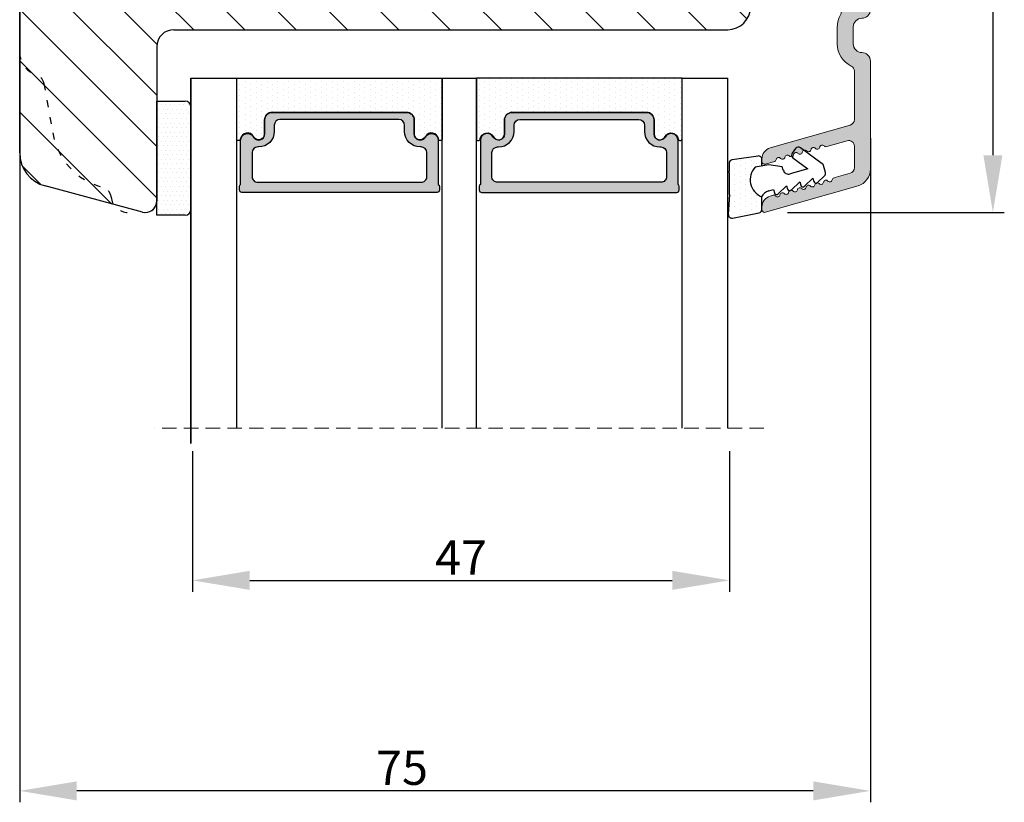
# Model space of a CAD drawing. Units: millimetres. Extents: x -53 to 1291, y -875 to -320.
# Drawn here: x 456 to 542, y -583 to -515 of the extents above; entities that cross this region are included whole.
import ezdxf

# ---------------------------------------------------------------- set-up
doc = ezdxf.new("R2010")
doc.units = ezdxf.units.MM
doc.linetypes.add('ACAD_ISO03W100', pattern=[30, 12, -18])
doc.linetypes.add('HIDDEN', pattern=[1.905, 1.27, -0.635])
doc.layers.get('0').update_dxf_attribs({"lineweight": 0})
doc.layers.get('DEFPOINTS').update_dxf_attribs({"lineweight": 0})
for name, color, linetype, lineweight in [('02 MEASURES', 156, 'Continuous', 13), ('05 SASH', 40, 'Continuous', 25), ('06 SASH HATCH', 40, 'Continuous', 0), ('07 GLASS', 151, 'Continuous', 25), ('10 ALUMINIUM HATCH', 55, 'Continuous', 0), ('13 GASKET', 254, 'Continuous', 25), ('14 GASKET HATCH', 254, 'Continuous', 0), ('19 PV', 7, 'Continuous', 25)]:
    doc.layers.add(name, color=color, linetype=linetype, lineweight=lineweight)
doc.layers.add('1', color=7, linetype='Continuous')
doc.styles.add('M1x1', font='arial.ttf', dxfattribs={"height": 3})
doc.dimstyles.new('M1x1', dxfattribs={"dimscale": 0, "dimtxt": 3, "dimasz": 5, "dimexe": 1, "dimexo": 2, "dimgap": 0.5, "dimtad": 1, "dimdec": 0, "dimdsep": 46, "dimtxsty": 'M1x1', "dimcen": -1, "dimclrd": 256, "dimclre": 256, "dimclrt": 256, "dimazin": 2, "dimtfac": 1, "dimtdec": 0, "dimtmove": 0, "dimatfit": 3, "dimfxl": 1, "dimtolj": 1, "dimarcsym": 0})

# ---------------------------------------------------------------- blocks, each defined once
blk = doc.blocks.new('*D60')
at = {"layer": '02 MEASURES', "lineweight": -2}
for p, q in [((455.543, -502.862), (455.543, -583.171)), ((530.043, -525.009), (530.043, -583.171)), ((525.043, -582.171), (460.543, -582.171))]:
    blk.add_line(p, q, dxfattribs=at)
at = {"layer": '02 MEASURES'}
for points in [[(460.543, -581.337), (460.543, -583.004), (455.543, -582.171)], [(525.043, -583.004), (525.043, -581.337), (530.043, -582.171)]]:
    blk.add_solid(points, dxfattribs=at)
at = {"layer": 'DEFPOINTS', "color": 0}
for p in [(455.543, -500.862), (530.043, -523.009), (455.543, -582.171)]:
    blk.add_point(p, dxfattribs=at)
at = {"layer": '02 MEASURES', "insert": (489.022, -580.145), "char_height": 3, "attachment_point": 5, "style": 'M1x1'}
blk.add_mtext('\\A1;75', dxfattribs=at)
blk = doc.blocks.new('A$C6E8B79BA')
at = {"layer": '14 GASKET HATCH'}
h = blk.add_hatch(dxfattribs=at)
h.set_pattern_fill('DOTS', color=256, scale=0.3, style=0)
h.paths.add_polyline_path([(2.606, 0.563), (2.708, -0.025), (3.278, -0.025, 0.459342), (3.574, 0.32), (3.227, 2.597, 0.375451), (2.925, 2.851), (2.255, 2.84, -0.010366), (0.212, 2.803), (-1.543, 2.919, 0.49183), (-1.857, 2.563), (-1.402, 0.217, 0.354259), (-1.113, -0.025), (0.049, -0.025, 0.013839), (0, 0, -0.523419)])
at = {"layer": '13 GASKET'}
for p, q in [((0.212, 2.803), (-1.543, 2.919)), ((2.925, 2.851), (2.255, 2.84)), ((3.574, 0.32), (3.227, 2.597)), ((-1.857, 2.563), (-1.402, 0.217)), ((2.811, -0.614), (2.606, 0.563)), ((-1.113, -0.025), (0.049, -0.025)), ((0.526, -0.625), (0.641, -1.028)), ((2.634, -1.809), (2.811, -0.614)), ((2.708, -0.025), (3.278, -0.025)), ((0.264, -1.442), (0.972, -2.182)), ((0.641, -1.028), (0.353, -1.111)), ((0.972, -2.182), (0.684, -2.264)), ((2.446, -4.058), (2.003, -2.51)), ((2.345, -1.892), (2.634, -1.809)), ((0.594, -2.595), (1.303, -3.335)), ((1.303, -3.335), (1.015, -3.418)), ((3.412, -2.744), (2.446, -4.058)), ((2.89, -5.312), (4.298, -3.395)), ((4.234, -2.976), (3.831, -2.68)), ((0.925, -3.749), (1.634, -4.489)), ((1.256, -4.902), (1.839, -5.512)), ((1.634, -4.489), (1.345, -4.571)), ((2.139, -5.593), (2.731, -5.423))]:
    blk.add_line(p, q, dxfattribs=at)
for centre, radius, start, end in [((-1.563, 2.62), 0.3, 86.21389, 190.97135), ((0.353, 52.079), 49.276, 269.83556, 272.21115), ((2.93, 2.552), 0.3, 8.68527, 91), ((1.498, -0.622), 1.622, 46.94576, 157.4595), ((1.498, -0.622), 1.622, 46.94576, 157.4595), ((-1.108, 0.274), 0.3, 190.97135, 271), ((3.278, 0.275), 0.3, 270, 8.68527), ((-0.436, -0.9), 1, 15.9832, 64.16418), ((0.408, -1.303), 0.2, 105.95743, 223.70088), ((0.739, -2.457), 0.2, 105.95769, 223.70114), ((2.483, -2.373), 0.5, 106.01136, 196.01145), ((1.07, -3.61), 0.2, 105.95795, 223.7014), ((3.654, -2.921), 0.3, 53.65116, 143.70064), ((4.056, -3.218), 0.3, 323.69424, 53.65116), ((1.4, -4.764), 0.2, 105.95691, 223.70036), ((2.056, -5.304), 0.3, 223.74031, 286), ((2.648, -5.134), 0.3, 286, 323.69424)]:
    blk.add_arc(centre, radius, start, end, dxfattribs=at)
blk = doc.blocks.new('Aluramme 47rude')
at = {"layer": '10 ALUMINIUM HATCH', "color": 4}
for p, q in [((-18.625, 1.4), (16.125, 1.4)), ((20.626, 1.4), (30.102, 1.4)), ((-16.075, 0), (-17.466, 0)), ((13.675, 0), (-13.675, 0)), ((25.744, 0), (21.513, 0)), ((29.957, 0), (28.084, 0)), ((33.865, -7.781), (31.544, 0.313)), ((-20.121, -6.539), (-19.386, -0.552)), ((-17.962, -0.439), (-18.726, -6.661)), ((-15.575, -6.6), (-15.575, -0.5)), ((-14.175, -0.5), (-14.175, -4.8)), ((14.425, -4.8), (14.425, -0.75)), ((17.625, -0.1), (19.125, -0.1)), ((26.224, -0.362), (28.235, -7.376)), ((28.118, -2.431), (27.604, -0.638)), ((30.438, -0.362), (30.847, -1.79)), ((15.825, -1.659), (15.825, -3.1)), ((19.125, -1.5), (17.625, -1.5)), ((15.625, -3.417), (15.625, -3.3)), ((-9.175, -5.5), (-9.175, -4.65)), ((-8.875, -4.35), (-8.875, -4.35)), ((-8.875, -4.35), (-8.675, -4.35)), ((-8.375, -4.65), (-8.375, -4.801)), ((-8.225, -5.061), (-7.175, -5.667)), ((7.425, -5.667), (8.475, -5.061)), ((8.625, -4.801), (8.625, -4.65)), ((8.925, -4.35), (9.125, -4.35)), ((9.125, -4.35), (9.125, -4.35)), ((9.425, -4.65), (9.425, -5.5)), ((15.625, -4.783), (15.625, -4.9)), ((15.825, -5.1), (15.825, -6.6)), ((-13.175, -5.8), (-9.475, -5.8)), ((9.725, -5.8), (13.425, -5.8)), ((-7.281, -6.85), (-6.992, -6.35)), ((7.531, -6.85), (7.242, -6.35)), ((-19.222, -7.1), (-19.625, -7.1)), ((-7.714, -7.1), (-15.075, -7.1)), ((15.325, -7.1), (7.964, -7.1)), ((29.652, -7.781), (29.431, -7.009)), ((32.378, -7.131), (32.449, -7.376)), ((29.197, -8.1), (29.412, -8.1)), ((33.41, -8.1), (33.625, -8.1))]:
    blk.add_line(p, q, dxfattribs=at)
for centre, radius, start, end in [((-18.625, 0.2), 1.2, 90, 180), ((16.125, 0.65), 0.75, 0, 90), ((20.625, 0.65), 0.75, 90, 180), ((30.102, -0.1), 1.5, 16, 90), ((-19.325, 0.2), 0.5, 180, 243.34745), ((-17.466, -0.5), 0.5, 90, 173), ((-16.075, -0.5), 0.5, 0, 90), ((-13.675, -0.5), 0.5, 90, 180), ((17.625, 0.65), 0.75, 180, 270), ((19.125, 0.65), 0.75, 270, 0), ((21.512, -0.5), 0.5, 90, 154.28072), ((25.744, -0.5), 0.5, 16, 90), ((28.084, -0.5), 0.5, 90, 196), ((29.957, -0.5), 0.5, 16, 90), ((-19.684, -0.515), 0.3, 353, 63.34745), ((13.675, -0.75), 0.75, 0, 90), ((19.125, 0.65), 2.15, 270, 334.28072), ((16.325, -1.659), 0.5, 60.63357, 180), ((17.625, 0.65), 2.15, 240.63357, 270), ((27.907, -2.492), 0.22, 311.583, 16), ((31.058, -1.729), 0.22, 196, 260.417), ((30.985, -2.163), 0.22, 311.583, 80.417), ((31.277, -2.492), 0.22, 131.583, 260.417), ((15.625, -3.1), 0.2, 270, 0), ((15.525, -3.7), 0.3, 306.8699, 70.52878), ((28.199, -2.821), 0.22, 131.583, 260.417), ((28.125, -3.255), 0.22, 311.583, 80.417), ((28.417, -3.584), 0.22, 131.583, 260.417), ((31.204, -2.926), 0.22, 311.583, 80.417), ((31.496, -3.255), 0.22, 131.583, 260.417), ((15.825, -4.1), 0.2, 126.8699, 180), ((15.825, -4.1), 0.2, 180, 233.1301), ((15.525, -4.5), 0.3, 289.47122, 53.1301), ((28.344, -4.018), 0.22, 311.583, 80.417), ((28.636, -4.347), 0.22, 131.583, 260.417), ((31.423, -3.689), 0.22, 311.583, 80.417), ((31.715, -4.018), 0.22, 131.583, 260.417), ((31.642, -4.452), 0.22, 311.583, 80.417), ((-13.175, -4.8), 1, 180, 270), ((-8.875, -4.65), 0.3, 90, 180), ((-8.675, -4.65), 0.3, 0, 90), ((-8.075, -4.801), 0.3, 180, 240), ((8.325, -4.801), 0.3, 300, 0), ((8.925, -4.65), 0.3, 90, 180), ((9.125, -4.65), 0.3, 0, 90), ((13.425, -4.8), 1, 270, 0), ((15.625, -5.1), 0.2, 0, 90), ((28.563, -4.781), 0.22, 311.583, 80.417), ((28.855, -5.11), 0.22, 131.583, 260.417), ((31.934, -4.781), 0.22, 131.583, 260.417), ((31.86, -5.215), 0.22, 311.583, 80.417), ((-9.475, -5.5), 0.3, 270, 0), ((-7.425, -6.1), 0.5, 330, 60), ((7.675, -6.1), 0.5, 120, 210), ((9.725, -5.5), 0.3, 180, 270), ((28.782, -5.544), 0.22, 311.583, 80.417), ((29.074, -5.873), 0.22, 131.583, 260.417), ((32.152, -5.544), 0.22, 131.583, 260.417), ((32.079, -5.978), 0.22, 311.583, 80.417), ((-19.625, -6.6), 0.5, 173, 270), ((-19.222, -6.6), 0.5, 270, 353), ((-15.075, -6.6), 0.5, 180, 270), ((-7.714, -6.6), 0.5, 270, 330), ((7.964, -6.6), 0.5, 210, 270), ((15.325, -6.6), 0.5, 270, 0), ((29.001, -6.307), 0.22, 311.583, 80.417), ((29.293, -6.636), 0.22, 131.583, 260.417), ((29.219, -7.07), 0.22, 16, 80.417), ((32.371, -6.307), 0.22, 131.583, 260.417), ((32.298, -6.741), 0.22, 311.583, 80.417), ((29.197, -7.1), 1, 196, 270), ((32.59, -7.07), 0.22, 131.583, 196), ((33.41, -7.1), 1, 196, 270), ((29.412, -7.85), 0.25, 270, 16), ((33.625, -7.85), 0.25, 270, 16)]:
    blk.add_arc(centre, radius, start, end, dxfattribs=at)
blk = doc.blocks.new('47 mm glas')
h = blk.add_hatch(color=256)
h.paths.add_polyline_path([(-1287.374, -1461.494), (-1287.374, -1461.166, 0.414255), (-1287.574, -1460.966), (-1304.675, -1460.966, 0.414252), (-1304.875, -1461.166), (-1304.875, -1461.494, 0.267967), (-1304.774, -1461.668), (-1304.774, -1465.524, 0.774619), (-1303.649, -1465.815, -0.774589), (-1302.675, -1466.066), (-1302.675, -1466.085), (-1302.675, -1466.086), (-1302.675, -1467.316, 0.414223), (-1302.025, -1467.966), (-1290.224, -1467.966, 0.414223), (-1289.574, -1467.316), (-1289.574, -1466.086), (-1289.574, -1466.085), (-1289.574, -1466.066, -0.774587), (-1288.599, -1465.815, 0.774619), (-1287.474, -1465.524), (-1287.474, -1461.668, 0.26796)])
h.paths.add_polyline_path([(-1266.474, -1465.524), (-1266.474, -1461.668, 0.267967), (-1266.374, -1461.494), (-1266.374, -1461.166, 0.414252), (-1266.574, -1460.966), (-1283.674, -1460.966, 0.414255), (-1283.874, -1461.166), (-1283.874, -1461.494, 0.26796), (-1283.774, -1461.668), (-1283.774, -1465.524, 0.774619), (-1282.649, -1465.815, -0.774587), (-1281.674, -1466.066), (-1281.674, -1466.085), (-1281.674, -1466.086), (-1281.674, -1467.316, 0.414223), (-1281.025, -1467.966), (-1269.224, -1467.966, 0.414223), (-1268.574, -1467.316), (-1268.574, -1466.086), (-1268.574, -1466.085), (-1268.574, -1466.066, -0.774589), (-1267.599, -1465.815, 0.774619)])
h.paths.add_polyline_path([(-1303.775, -1462.346, -0.41422), (-1303.274, -1461.846), (-1288.975, -1461.846, -0.414225), (-1288.474, -1462.346), (-1288.474, -1464.446, -0.414207), (-1288.975, -1464.946), (-1289.064, -1464.946, 0.414209), (-1290.414, -1466.296), (-1290.414, -1466.846, -0.414207), (-1290.915, -1467.346), (-1301.334, -1467.346, -0.414202), (-1301.834, -1466.846), (-1301.834, -1466.296, 0.414209), (-1303.185, -1464.946), (-1303.274, -1464.946, -0.414202), (-1303.775, -1464.446)], flags=16)
h.paths.add_polyline_path([(-1282.774, -1462.346, -0.414225), (-1282.274, -1461.846), (-1267.974, -1461.846, -0.41422), (-1267.474, -1462.346), (-1267.474, -1464.446, -0.414202), (-1267.974, -1464.946), (-1268.064, -1464.946, 0.414209), (-1269.414, -1466.296), (-1269.414, -1466.846, -0.414202), (-1269.914, -1467.346), (-1280.334, -1467.346, -0.414207), (-1280.834, -1466.846), (-1280.834, -1466.296, 0.414209), (-1282.184, -1464.946), (-1282.274, -1464.946, -0.414207), (-1282.774, -1464.446)], flags=16)
at = {"layer": '14 GASKET HATCH'}
h = blk.add_hatch(dxfattribs=at)
h.set_pattern_fill('DOTS', color=256, scale=0.3, angle=270, style=0)
h.paths.add_polyline_path([(-1287.124, -1470.966), (-1287.124, -1465.666, 0.941164), (-1287.463, -1465.646, -0.738655), (-1288.592, -1465.848, 0.78652), (-1289.574, -1466.086), (-1289.574, -1467.316, -0.414224), (-1290.224, -1467.966), (-1302.025, -1467.966, -0.414224), (-1302.675, -1467.316), (-1302.675, -1466.086, 0.78652), (-1303.657, -1465.848, -0.738655), (-1304.786, -1465.646, 0.941164), (-1305.124, -1465.666), (-1305.124, -1470.966)])
h.paths.add_polyline_path([(-1266.124, -1470.966), (-1266.124, -1465.666, 0.941164), (-1266.463, -1465.646, -0.738655), (-1267.592, -1465.848, 0.785583), (-1268.574, -1466.085), (-1268.574, -1466.086), (-1268.574, -1467.316, -0.414223), (-1269.224, -1467.966), (-1281.025, -1467.966, -0.414223), (-1281.674, -1467.316), (-1281.674, -1466.086), (-1281.674, -1466.085, 0.785583), (-1282.657, -1465.848, -0.738655), (-1283.786, -1465.646, 0.941164), (-1284.124, -1465.666), (-1284.124, -1468.316), (-1284.124, -1470.966)])
at = {"color": 7, "linetype": 'HIDDEN', "lineweight": 18}
blk.add_line((-1258.949, -1440.311), (-1312.299, -1440.311), dxfattribs=at)
at = {"layer": '07 GLASS'}
for p, q in [((-1309.125, -1440.311), (-1309.125, -1470.966)), ((-1305.124, -1440.311), (-1305.124, -1470.966)), ((-1287.124, -1440.311), (-1287.124, -1470.966)), ((-1284.124, -1440.311), (-1284.124, -1470.966)), ((-1266.124, -1440.311), (-1266.124, -1470.966)), ((-1262.124, -1440.311), (-1262.124, -1470.966)), ((-1309.125, -1470.966), (-1305.124, -1470.966)), ((-1287.124, -1470.966), (-1284.124, -1470.966)), ((-1266.124, -1470.966), (-1262.124, -1470.966))]:
    blk.add_line(p, q, dxfattribs=at)
at = {"layer": '13 GASKET'}
for points in [[(-1287.124, -1470.966), (-1287.124, -1465.666, 0.941164), (-1287.463, -1465.646, -0.738655), (-1288.592, -1465.848, 0.78652), (-1289.574, -1466.086), (-1289.574, -1467.316, -0.414225), (-1290.224, -1467.966), (-1302.025, -1467.966, -0.414225), (-1302.675, -1467.316), (-1302.675, -1466.086, 0.78652), (-1303.657, -1465.848, -0.738655), (-1304.786, -1465.646, 0.941164), (-1305.124, -1465.666), (-1305.124, -1470.966)], [(-1284.124, -1470.966), (-1284.124, -1465.666, -0.941164), (-1283.786, -1465.646, 0.738655), (-1282.657, -1465.848, -0.78652), (-1281.674, -1466.086), (-1281.674, -1467.316, 0.414225), (-1281.025, -1467.966), (-1269.224, -1467.966, 0.414225), (-1268.574, -1467.316), (-1268.574, -1466.086, -0.78652), (-1267.592, -1465.848, 0.738655), (-1266.463, -1465.646, -0.941164), (-1266.124, -1465.666), (-1266.124, -1470.966)]]:
    blk.add_lwpolyline(points, format="xyb", close=True, dxfattribs=at)
at = {"layer": '19 PV'}
for points in [[(-1290.224, -1467.966, 0.414225), (-1289.574, -1467.316), (-1289.574, -1466.066, -0.774587), (-1288.599, -1465.815, 0.774619), (-1287.474, -1465.524), (-1287.474, -1461.668, 0.26796), (-1287.374, -1461.494), (-1287.374, -1461.166, 0.414255), (-1287.574, -1460.966), (-1304.675, -1460.966, 0.414252), (-1304.875, -1461.166), (-1304.875, -1461.494, 0.267967), (-1304.774, -1461.668), (-1304.774, -1465.524, 0.774619), (-1303.649, -1465.815, -0.774589), (-1302.675, -1466.066), (-1302.675, -1467.316, 0.414225), (-1302.025, -1467.966)], [(-1281.025, -1467.966, -0.414225), (-1281.674, -1467.316), (-1281.674, -1466.066, 0.774587), (-1282.649, -1465.815, -0.774619), (-1283.774, -1465.524), (-1283.774, -1461.668, -0.26796), (-1283.874, -1461.494), (-1283.874, -1461.166, -0.414255), (-1283.674, -1460.966), (-1266.574, -1460.966, -0.414252), (-1266.374, -1461.166), (-1266.374, -1461.494, -0.267967), (-1266.474, -1461.668), (-1266.474, -1465.524, -0.774619), (-1267.599, -1465.815, 0.774589), (-1268.574, -1466.066), (-1268.574, -1467.316, -0.414225), (-1269.224, -1467.966)], [(-1303.775, -1462.346, -0.41422), (-1303.274, -1461.846), (-1288.975, -1461.846, -0.414225), (-1288.474, -1462.346), (-1288.474, -1464.446, -0.414207), (-1288.975, -1464.946), (-1289.064, -1464.946, 0.414209), (-1290.414, -1466.296), (-1290.414, -1466.846, -0.414207), (-1290.915, -1467.346), (-1301.334, -1467.346, -0.414202), (-1301.834, -1466.846), (-1301.834, -1466.296, 0.414209), (-1303.185, -1464.946), (-1303.274, -1464.946, -0.414202), (-1303.775, -1464.446)], [(-1267.474, -1462.346, 0.41422), (-1267.974, -1461.846), (-1282.274, -1461.846, 0.414225), (-1282.774, -1462.346), (-1282.774, -1464.446, 0.414207), (-1282.274, -1464.946), (-1282.184, -1464.946, -0.414209), (-1280.834, -1466.296), (-1280.834, -1466.846, 0.414207), (-1280.334, -1467.346), (-1269.914, -1467.346, 0.414202), (-1269.414, -1466.846), (-1269.414, -1466.296, -0.414209), (-1268.064, -1464.946), (-1267.974, -1464.946, 0.414202), (-1267.474, -1464.446)]]:
    blk.add_lwpolyline(points, format="xyb", close=True, dxfattribs=at)
blk = doc.blocks.new('*D223')
at = {"lineweight": -2}
for p, q in [((470.689, -552.421), (470.689, -564.738)), ((517.689, -552.421), (517.689, -564.738)), ((475.689, -563.738), (512.689, -563.738))]:
    blk.add_line(p, q, dxfattribs=at)
for points in [[(475.689, -562.904), (475.689, -564.571), (470.689, -563.738)], [(512.689, -564.571), (512.689, -562.904), (517.689, -563.738)]]:
    blk.add_solid(points)
at = {"layer": 'DEFPOINTS', "color": 0}
for p in [(470.689, -550.421), (517.689, -550.421), (517.689, -563.738)]:
    blk.add_point(p, dxfattribs=at)
at = {"insert": (494.189, -561.738), "char_height": 3, "attachment_point": 5, "style": 'M1x1'}
blk.add_mtext('\\A1;47', dxfattribs=at)
blk = doc.blocks.new('*D226')
at = {"lineweight": -2}
for p, q in [((518.48, -476.524), (541.767, -476.524)), ((540.767, -481.524), (540.767, -526.52)), ((522.793, -531.52), (541.767, -531.52))]:
    blk.add_line(p, q, dxfattribs=at)
for points in [[(541.601, -481.524), (539.934, -481.524), (540.767, -476.524)], [(539.934, -526.52), (541.601, -526.52), (540.767, -531.52)]]:
    blk.add_solid(points)
at = {"layer": 'DEFPOINTS', "color": 0}
for p in [(516.48, -476.524), (520.793, -531.52), (540.767, -531.52)]:
    blk.add_point(p, dxfattribs=at)
at = {"insert": (538.742, -504.022), "char_height": 3, "attachment_point": 5, "rotation": 90, "style": 'M1x1'}
blk.add_mtext('\\A1;55', dxfattribs=at)

msp = doc.modelspace()

# ---------------------------------------------------------------- hatches: boundary and pattern name
at = {"layer": '06 SASH HATCH'}
h = msp.add_hatch(dxfattribs=at)
h.set_pattern_fill('ANSI31', color=256, angle=180, style=0)
h.set_pattern_definition([(135, (-139.92, -470.583), (2.245064, 2.245064), [])])
h.paths.add_polyline_path([(517.543, -515.524), (469.043, -515.524, 0.414214), (467.543, -517.024), (467.543, -530.524, -0.493145), (466.284, -531.489), (463.769, -530.816, -0.112584), (463.552, -530.185, 0.310809), (462.813, -529.326, -0.292612), (458.432, -524.565), (457.667, -520.224, 0.283509), (456.969, -519.439, -0.331271), (455.543, -517.524), (455.543, -496.392, -0.388879), (458.282, -493.404), (468.343, -492.524), (468.343, -499.024), (472.343, -499.024), (472.343, -492.174), (472.543, -492.156), (472.543, -481.837, -0.388879), (473.912, -480.343), (483.212, -479.529, -0.440011), (484.843, -481.024), (484.843, -482.524), (502.143, -482.524), (502.143, -478.024, -0.414214), (503.643, -476.524), (507.607, -476.524, -0.341999), (509.543, -478.024, 0.341999), (511.48, -479.524), (512.607, -479.524, 0.341999), (514.543, -478.024, -0.341999), (516.48, -476.524), (516.543, -476.524, -0.414214), (519.543, -479.524), (519.543, -513.524, -0.414214)])
h.paths.add_polyline_path([(457.767, -529.207, -0.339454), (455.543, -526.309), (455.543, -517.524, 0.331271), (456.969, -519.439, -0.283509), (457.667, -520.224), (458.432, -524.565, 0.292612), (462.813, -529.326, -0.310809), (463.552, -530.185, 0.112584), (463.769, -530.816)], flags=16)
at = {"layer": '10 ALUMINIUM HATCH'}
msp.add_hatch(color=256, dxfattribs=at).paths.add_polyline_path([(530.043, -479.02), (530.043, -513.77, -0.414214), (529.293, -514.52, 0.414214), (528.543, -515.27), (528.543, -516.77, 0.414214), (529.293, -517.52, -0.414214), (530.043, -518.27), (530.043, -527.747, -0.334595), (528.957, -529.189), (520.862, -531.51, -0.498582), (520.543, -531.27), (520.543, -531.055, -0.334595), (521.268, -530.094), (521.513, -530.024, -0.288716), (521.738, -530.089, 0.629941), (522.119, -529.98, -0.629941), (522.501, -529.87, 0.629941), (522.882, -529.761, -0.629941), (523.264, -529.651, 0.629941), (523.645, -529.542, -0.629941), (524.027, -529.433, 0.629941), (524.408, -529.323, -0.629941), (524.79, -529.214, 0.629941), (525.171, -529.104, -0.629941), (525.553, -528.995, 0.629941), (525.934, -528.886, -0.629941), (526.316, -528.776, 0.629941), (526.697, -528.667, -0.288716), (526.853, -528.492), (528.281, -528.083, 0.334595), (528.643, -527.602), (528.643, -525.73, 0.498582), (528.005, -525.249), (526.212, -525.763, -0.288716), (525.987, -525.698, 0.629941), (525.605, -525.807, -0.629941), (525.224, -525.917, 0.629941), (524.842, -526.026, -0.629941), (524.461, -526.135, 0.629941), (524.079, -526.245, -0.629941), (523.698, -526.354, 0.629941), (523.316, -526.463, -0.629941), (522.935, -526.573, 0.629941), (522.553, -526.682, -0.629941), (522.172, -526.792, 0.629941), (521.79, -526.901, -0.288716), (521.634, -527.076), (520.862, -527.297, -0.498582), (520.543, -527.057), (520.543, -526.842, -0.334595), (521.268, -525.881), (528.281, -523.869, 0.334595), (528.643, -523.389), (528.643, -519.157, 0.288071), (528.36, -518.707, -0.288071), (527.143, -516.77), (527.143, -515.27, -0.128841), (527.42, -514.215, 0.57367), (526.984, -513.47), (525.543, -513.47, -0.414214), (525.343, -513.27), (525.226, -513.27, -0.598837), (524.703, -513.35, 0.236068), (524.543, -513.27, 0.236068), (524.383, -513.35, -0.598837), (523.86, -513.27), (523.743, -513.27, -0.414214), (523.543, -513.47), (522.043, -513.47, -0.414214), (521.543, -512.97), (521.543, -505.609, -0.267949), (521.793, -505.176), (522.293, -504.887, -0.414214), (522.976, -505.07), (523.582, -506.12, 0.267949), (523.842, -506.27), (523.993, -506.27, -0.414214), (524.293, -506.57), (524.293, -506.77, -0.414214), (523.993, -507.07), (523.143, -507.07, 0.414214), (522.843, -507.37), (522.843, -511.07, 0.414214), (523.843, -512.07), (527.893, -512.07, 0.414214), (528.643, -511.32), (528.643, -483.97, 0.414214), (528.143, -483.47), (523.843, -483.47, 0.414214), (522.843, -484.47), (522.843, -488.17, 0.414214), (523.143, -488.47), (523.993, -488.47, -0.414214), (524.293, -488.77), (524.293, -488.97, -0.414214), (523.993, -489.27), (523.842, -489.27, 0.267949), (523.582, -489.42), (522.976, -490.47, -0.414214), (522.293, -490.653), (521.793, -490.364, -0.267949), (521.543, -489.931), (521.543, -482.57, -0.414214), (522.043, -482.07), (528.143, -482.07, 0.414214), (528.643, -481.57), (528.643, -480.18, 0.378866), (528.204, -479.683), (521.982, -478.919, -0.378866), (521.543, -478.423), (521.543, -478.02, -0.450467), (522.104, -477.524), (528.092, -478.259, 0.316966), (528.396, -478.096, -0.283667), (528.843, -477.82, -0.414214)])
at = {"layer": '14 GASKET HATCH', "linetype": 'ByBlock'}
h = msp.add_hatch(dxfattribs=at)
h.set_pattern_fill('DOTS', color=256, scale=0.25, angle=360, style=0)
h.set_pattern_definition([(360, (-2849.9478, -318.11345), (0.1984375, 0.396875), [0, -0.396875])])
h.paths.add_polyline_path([(470.543, -531.266), (470.543, -522.266, 0.414214), (470.043, -521.766), (467.543, -521.766), (467.543, -531.723), (467.543, -531.766), (470.043, -531.766, 0.414214)])

# ---------------------------------------------------------------- linework, layer by layer
at = {"layer": '05 SASH', "linetype": 'Continuous', "lineweight": 25}
for p, q in [((455.543, -526.309), (455.543, -496.392)), ((469.043, -515.524), (517.543, -515.524)), ((467.543, -517.024), (467.543, -530.524)), ((466.284, -531.489), (457.767, -529.207))]:
    msp.add_line(p, q, dxfattribs=at)
at = {"layer": '05 SASH', "linetype": 'ACAD_ISO03W100', "lineweight": 25, "ltscale": 0.05}
msp.add_line((457.667, -520.224), (458.432, -524.565), dxfattribs=at)
at = {"layer": '05 SASH', "linetype": 'Continuous', "lineweight": 25}
for centre, radius, start, end in [((517.543, -513.524), 2, 270, 0), ((469.043, -517.024), 1.5, 90, 180), ((458.543, -526.309), 3, 180, 255), ((466.543, -530.524), 1, 255, 0), ((466.543, -530.524), 1, 270, 0)]:
    msp.add_arc(centre, radius, start, end, dxfattribs=at)
at = {"layer": '05 SASH', "linetype": 'ACAD_ISO03W100', "lineweight": 25, "ltscale": 0.05}
for centre, radius, start, end in [((457.543, -517.524), 2, 180, 253.31412), ((456.682, -520.397), 1, 10, 73.31412), ((464.341, -523.524), 6, 190, 255.24037), ((462.558, -530.293), 1, 6.17749, 75.24037), ((465.043, -530.024), 1.5, 186.17749, 270)]:
    msp.add_arc(centre, radius, start, end, dxfattribs=at)
at = {"layer": '07 GLASS'}
for p, q in [((470.543, -519.766), (470.543, -551.766)), ((470.543, -551.766), (470.543, -519.766)), ((470.543, -519.766), (470.543, -551.766)), ((470.543, -551.766), (470.543, -519.766))]:
    msp.add_line(p, q, dxfattribs=at)
at = {"layer": '13 GASKET', "linetype": 'ByBlock'}
for p, q in [((467.543, -521.766), (470.043, -521.766)), ((467.543, -531.766), (467.543, -521.766)), ((470.543, -522.266), (470.543, -530.752)), ((470.543, -530.752), (470.543, -531.266)), ((470.043, -531.766), (467.543, -531.766))]:
    msp.add_line(p, q, dxfattribs=at)
for centre, start, end in [((470.043, -522.266), 0, 90), ((470.043, -522.266), 0, 90), ((470.043, -531.266), 270, 0), ((470.043, -531.266), 270, 0)]:
    msp.add_arc(centre, 0.5, start, end, dxfattribs=at)

# ---------------------------------------------------------------- block references
at = {"xscale": -1, "rotation": 180}
msp.add_blockref('47 mm glas', (1779.668, -1990.733), dxfattribs=at)
at = {"layer": '1', "lineweight": 9, "rotation": 90.00000000000064}
msp.add_blockref('A$C6E8B79BA', (520.518, -530.157), dxfattribs=at)
at = {"layer": '10 ALUMINIUM HATCH', "transparency": 33554687, "rotation": 270.0000000000006}
msp.add_blockref('Aluramme 47rude', (528.643, -497.645), dxfattribs=at)

# ---------------------------------------------------------------- dimensions: what is measured, and where the dimension line sits
for base, p1, p2, angle, picture, middle in [((540.767, -531.52), (516.48, -476.524), (520.793, -531.52), 90, '*D226', (538.742, -504.022)), ((517.689, -563.738), (470.689, -550.421), (517.689, -550.421), 180, '*D223', (494.189, -561.738))]:
    dim = msp.add_linear_dim(base=base, p1=p1, p2=p2, angle=angle, dimstyle='M1x1', override={"dimscale": 1})
    dim.commit()
    dim.dimension.update_dxf_attribs({"geometry": picture, "text_midpoint": middle})
at = {"layer": '02 MEASURES'}
dim = msp.add_linear_dim(base=(455.543229923, -582.170831053), p1=(530.043229923, -523.008882621), p2=(455.543229923, -500.86208437), dimstyle='M1x1', override={"dimscale": 1}, dxfattribs=at)
dim.commit()
dim.dimension.update_dxf_attribs({"geometry": '*D60', "text_midpoint": (489.0220122, -582.170831053), "dimtype": 160})

doc.saveas('drawing.dxf')
